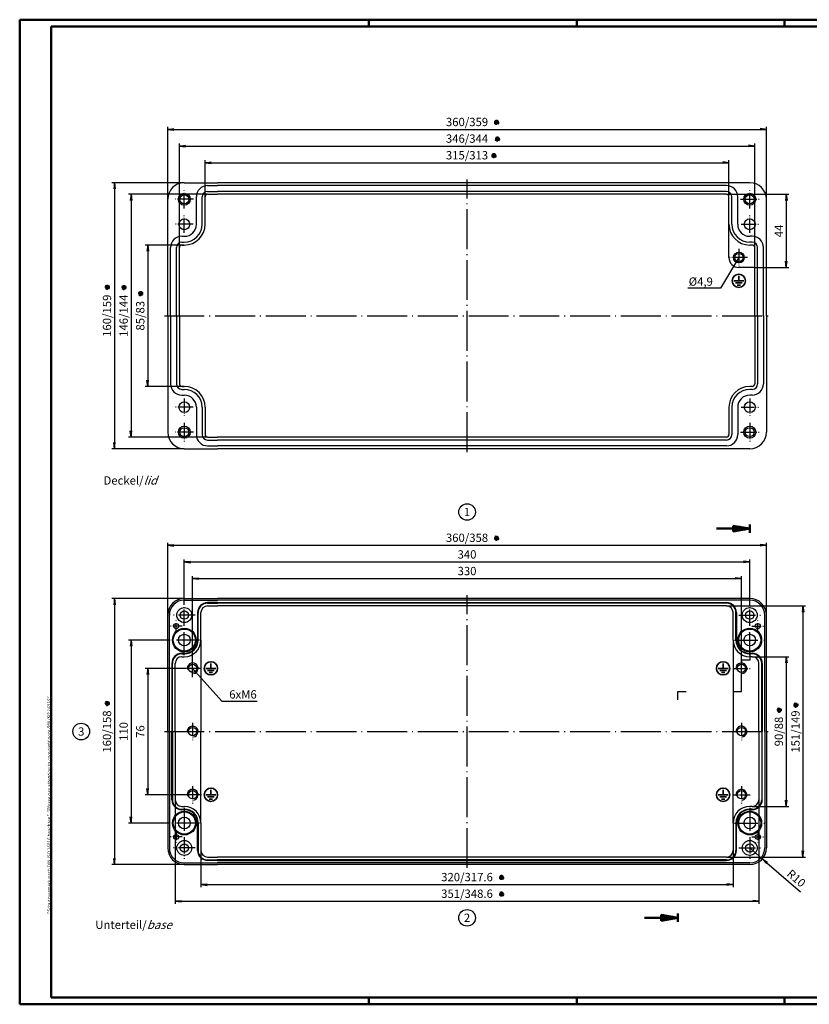
# Model space of a CAD drawing. Units: millimetres. Extents: x 1 to 840, y 1 to 593.
# Drawn here: x 1 to 476, y 1 to 593 of the extents above; entities that cross this region are included whole.
import ezdxf
from ezdxf.enums import TextEntityAlignment as Align

# ---------------------------------------------------------------- set-up
doc = ezdxf.new("R2010")
doc.units = ezdxf.units.MM
doc.header["$PDMODE"] = 35
doc.header["$PDSIZE"] = -2
doc.linetypes.add('ACAD_ISO04W100', pattern=[30.5, 24, -3, 0.5, -3])
doc.layers.add('C', color=7, linetype='Continuous')
doc.styles.add('ACA_NORM', font='SIMPLEX')
doc.styles.get("Standard").update_dxf_attribs({"font": 'isocp.shx', "width": 1.2})
doc.dimstyles.new('OHNE_TOLERANZ', dxfattribs={"dimscale": 0, "dimtxt": 3.5, "dimasz": 3.5, "dimexe": 1.8, "dimexo": 0, "dimgap": 1, "dimtad": 1, "dimdec": 1, "dimdsep": 46, "dimtxsty": 'ACA_NORM', "dimcen": 1.5, "dimclrt": 1, "dimadec": 0, "dimazin": 0, "dimtfac": 0.5, "dimtdec": 1, "dimtmove": 0, "dimatfit": 3, "dimfxl": 1, "dimtolj": 1, "dimarcsym": 0})
doc.dimstyles.new('phoenix', dxfattribs={"dimtxt": 2.5, "dimasz": 3.72, "dimexe": 1.5, "dimexo": 0, "dimgap": 0.4, "dimtad": 1, "dimdec": 6, "dimdsep": 46, "dimtxsty": 'Standard', "dimblk": '_OPEN15', "dimcen": 0, "dimclrd": 1, "dimclre": 1, "dimclrt": 5, "dimadec": 4, "dimazin": 2, "dimtfac": 0.666667, "dimtdec": 6, "dimtmove": 0, "dimatfit": 0, "dimldrblk": '_OPEN15', "dimfxl": 1, "dimtolj": 1, "dimlwd": 25, "dimlwe": 25, "dimarcsym": 0})

# ---------------------------------------------------------------- blocks, each defined once
blk = doc.blocks.new('_OPEN15', base_point=(1, 0))
at = {"color": 0, "linetype": 'ByBlock'}
for p, q in [((1, 0), (0, 0.13)), ((0, 0), (1, 0)), ((1, 0), (0, -0.13))]:
    blk.add_line(p, q, dxfattribs=at)
blk = doc.blocks.new('*D13')
at = {"color": 1, "linetype": 'Continuous', "lineweight": 25}
for p, q in [((105, 205.5), (105, 258.5)), ((108.72, 257), (431.28, 257)), ((435, 206.25), (435, 258.5))]:
    blk.add_line(p, q, dxfattribs=at)
at = {"layer": 'Defpoints', "color": 0, "linetype": 'Continuous', "lineweight": 35}
for p in [(435, 257), (105, 205.5), (435, 206.25)]:
    blk.add_point(p, dxfattribs=at)
at = {"color": 1, "linetype": 'Continuous', "lineweight": 25, "xscale": 3.72, "yscale": 3.72, "zscale": 3.72, "rotation": 180}
blk.add_blockref('_OPEN15', (105, 257), dxfattribs=at)
at = {"color": 1, "linetype": 'Continuous', "lineweight": 25, "xscale": 3.72, "yscale": 3.72, "zscale": 3.72}
blk.add_blockref('_OPEN15', (435, 257), dxfattribs=at)
at = {"color": 5, "linetype": 'Continuous', "insert": (270, 261.5), "char_height": 5, "attachment_point": 5}
blk.add_mtext('\\A1;330', dxfattribs=at)
blk = doc.blocks.new('*D14')
at = {"color": 1, "linetype": 'Continuous', "lineweight": 25}
for p, q in [((90, 485), (90, 528.5)), ((93.72, 527), (446.28, 527)), ((450, 485), (450, 528.5))]:
    blk.add_line(p, q, dxfattribs=at)
at = {"layer": 'Defpoints', "color": 0, "linetype": 'Continuous', "lineweight": 35}
for p in [(450, 527), (90, 485), (450, 485)]:
    blk.add_point(p, dxfattribs=at)
at = {"color": 1, "linetype": 'Continuous', "lineweight": 25, "xscale": 3.72, "yscale": 3.72, "zscale": 3.72, "rotation": 180}
blk.add_blockref('_OPEN15', (90, 527), dxfattribs=at)
at = {"color": 1, "linetype": 'Continuous', "lineweight": 25, "xscale": 3.72, "yscale": 3.72, "zscale": 3.72}
blk.add_blockref('_OPEN15', (450, 527), dxfattribs=at)
at = {"color": 5, "linetype": 'Continuous', "insert": (270, 531.5), "char_height": 5, "attachment_point": 5}
blk.add_mtext('\\A1;360/359', dxfattribs=at)
blk = doc.blocks.new('*D15')
at = {"color": 1, "linetype": 'Continuous', "lineweight": 25}
for p, q in [((97, 456), (97, 518.5)), ((100.72, 517), (439.28, 517)), ((443, 456), (443, 518.5))]:
    blk.add_line(p, q, dxfattribs=at)
at = {"layer": 'Defpoints', "color": 0, "linetype": 'Continuous', "lineweight": 35}
for p in [(443, 517), (97, 456), (443, 456)]:
    blk.add_point(p, dxfattribs=at)
at = {"color": 1, "linetype": 'Continuous', "lineweight": 25, "xscale": 3.72, "yscale": 3.72, "zscale": 3.72, "rotation": 180}
blk.add_blockref('_OPEN15', (97, 517), dxfattribs=at)
at = {"color": 1, "linetype": 'Continuous', "lineweight": 25, "xscale": 3.72, "yscale": 3.72, "zscale": 3.72}
blk.add_blockref('_OPEN15', (443, 517), dxfattribs=at)
at = {"color": 5, "linetype": 'Continuous', "insert": (270, 521.5), "char_height": 5, "attachment_point": 5}
blk.add_mtext('\\A1;346/344', dxfattribs=at)
blk = doc.blocks.new('*D16')
at = {"color": 1, "linetype": 'Continuous', "lineweight": 25}
for p, q in [((112.5, 486.5), (112.5, 508.5)), ((116.22, 507), (423.78, 507)), ((427.5, 486.5), (427.5, 508.5))]:
    blk.add_line(p, q, dxfattribs=at)
at = {"layer": 'Defpoints', "color": 0, "linetype": 'Continuous', "lineweight": 35}
for p in [(427.5, 507), (112.5, 486.5), (427.5, 486.5)]:
    blk.add_point(p, dxfattribs=at)
at = {"color": 1, "linetype": 'Continuous', "lineweight": 25, "xscale": 3.72, "yscale": 3.72, "zscale": 3.72, "rotation": 180}
blk.add_blockref('_OPEN15', (112.5, 507), dxfattribs=at)
at = {"color": 1, "linetype": 'Continuous', "lineweight": 25, "xscale": 3.72, "yscale": 3.72, "zscale": 3.72}
blk.add_blockref('_OPEN15', (427.5, 507), dxfattribs=at)
at = {"color": 5, "linetype": 'Continuous', "insert": (270, 511.5), "char_height": 5, "attachment_point": 5}
blk.add_mtext('\\A1;315/313', dxfattribs=at)
blk = doc.blocks.new('*D17')
at = {"color": 1, "linetype": 'Continuous', "lineweight": 25}
for p, q in [((94.5, 124), (94.5, 61.5)), ((445.5, 124), (445.5, 61.5)), ((98.22, 63), (441.78, 63))]:
    blk.add_line(p, q, dxfattribs=at)
at = {"layer": 'Defpoints', "color": 0, "linetype": 'Continuous', "lineweight": 35}
for p in [(94.5, 124), (445.5, 124), (445.5, 63)]:
    blk.add_point(p, dxfattribs=at)
at = {"color": 1, "linetype": 'Continuous', "lineweight": 25, "xscale": 3.72, "yscale": 3.72, "zscale": 3.72, "rotation": 180}
blk.add_blockref('_OPEN15', (94.5, 63), dxfattribs=at)
at = {"color": 1, "linetype": 'Continuous', "lineweight": 25, "xscale": 3.72, "yscale": 3.72, "zscale": 3.72}
blk.add_blockref('_OPEN15', (445.5, 63), dxfattribs=at)
at = {"color": 5, "linetype": 'Continuous', "insert": (270, 67.5), "char_height": 5, "attachment_point": 5}
blk.add_mtext('\\A1;351/348.6', dxfattribs=at)
blk = doc.blocks.new('*D18')
at = {"color": 1, "linetype": 'Continuous', "lineweight": 25}
for p, q in [((110, 93.5), (110, 71.5)), ((430, 93.5), (430, 71.5)), ((113.72, 73), (426.28, 73))]:
    blk.add_line(p, q, dxfattribs=at)
at = {"layer": 'Defpoints', "color": 0, "linetype": 'Continuous', "lineweight": 35}
for p in [(110, 93.5), (430, 93.5), (430, 73)]:
    blk.add_point(p, dxfattribs=at)
at = {"color": 1, "linetype": 'Continuous', "lineweight": 25, "xscale": 3.72, "yscale": 3.72, "zscale": 3.72, "rotation": 180}
blk.add_blockref('_OPEN15', (110, 73), dxfattribs=at)
at = {"color": 1, "linetype": 'Continuous', "lineweight": 25, "xscale": 3.72, "yscale": 3.72, "zscale": 3.72}
blk.add_blockref('_OPEN15', (430, 73), dxfattribs=at)
at = {"color": 5, "linetype": 'Continuous', "insert": (270, 77.5), "char_height": 5, "attachment_point": 5}
blk.add_mtext('\\A1;320/317.6', dxfattribs=at)
blk = doc.blocks.new('*D19')
at = {"color": 1, "linetype": 'Continuous', "lineweight": 25}
for p, q in [((90, 235), (90, 278.5)), ((450, 235), (450, 278.5)), ((93.72, 277), (446.28, 277))]:
    blk.add_line(p, q, dxfattribs=at)
at = {"layer": 'Defpoints', "color": 0, "linetype": 'Continuous', "lineweight": 35}
for p in [(450, 277), (90, 235), (450, 235)]:
    blk.add_point(p, dxfattribs=at)
at = {"color": 1, "linetype": 'Continuous', "lineweight": 25, "xscale": 3.72, "yscale": 3.72, "zscale": 3.72, "rotation": 180}
blk.add_blockref('_OPEN15', (90, 277), dxfattribs=at)
at = {"color": 1, "linetype": 'Continuous', "lineweight": 25, "xscale": 3.72, "yscale": 3.72, "zscale": 3.72}
blk.add_blockref('_OPEN15', (450, 277), dxfattribs=at)
at = {"color": 5, "linetype": 'Continuous', "insert": (270, 281.5), "char_height": 5, "attachment_point": 5}
blk.add_mtext('\\A1;360/358', dxfattribs=at)
blk = doc.blocks.new('*D20')
at = {"color": 1, "linetype": 'Continuous', "lineweight": 25}
for p, q in [((100, 241.5), (100, 268.5)), ((103.72, 267), (436.28, 267)), ((440, 240.4), (440, 268.5))]:
    blk.add_line(p, q, dxfattribs=at)
at = {"layer": 'Defpoints', "color": 0, "linetype": 'Continuous', "lineweight": 35}
for p in [(440, 267), (100, 241.5), (440, 240.4)]:
    blk.add_point(p, dxfattribs=at)
at = {"color": 1, "linetype": 'Continuous', "lineweight": 25, "xscale": 3.72, "yscale": 3.72, "zscale": 3.72, "rotation": 180}
blk.add_blockref('_OPEN15', (100, 267), dxfattribs=at)
at = {"color": 1, "linetype": 'Continuous', "lineweight": 25, "xscale": 3.72, "yscale": 3.72, "zscale": 3.72}
blk.add_blockref('_OPEN15', (440, 267), dxfattribs=at)
at = {"color": 5, "linetype": 'Continuous', "insert": (270, 271.5), "char_height": 5, "attachment_point": 5}
blk.add_mtext('\\A1;340', dxfattribs=at)
blk = doc.blocks.new('*D21')
at = {"color": 1, "linetype": 'Continuous', "lineweight": 25}
for p, q in [((100, 245), (56.5, 245)), ((58, 241.28), (58, 88.72)), ((100, 85), (56.5, 85))]:
    blk.add_line(p, q, dxfattribs=at)
at = {"layer": 'Defpoints', "color": 0, "linetype": 'Continuous', "lineweight": 35}
for p in [(100, 245), (58, 85), (100, 85)]:
    blk.add_point(p, dxfattribs=at)
at = {"color": 1, "linetype": 'Continuous', "lineweight": 25, "xscale": 3.72, "yscale": 3.72, "zscale": 3.72}
for p, rotation in [((58, 245), 90), ((58, 85), 270)]:
    blk.add_blockref('_OPEN15', p, dxfattribs=dict(at, rotation=rotation))
at = {"color": 5, "linetype": 'Continuous', "insert": (53.5, 165), "char_height": 5, "attachment_point": 5, "rotation": 90}
blk.add_mtext('\\A1;160/158', dxfattribs=at)
blk = doc.blocks.new('*D22')
at = {"color": 1, "linetype": 'Continuous', "lineweight": 25}
for p, q in [((91.42, 220), (66.5, 220)), ((68, 216.28), (68, 113.72)), ((91.42, 110), (66.5, 110))]:
    blk.add_line(p, q, dxfattribs=at)
at = {"layer": 'Defpoints', "color": 0, "linetype": 'Continuous', "lineweight": 35}
for p in [(91.42, 220), (68, 110), (91.42, 110)]:
    blk.add_point(p, dxfattribs=at)
at = {"color": 1, "linetype": 'Continuous', "lineweight": 25, "xscale": 3.72, "yscale": 3.72, "zscale": 3.72}
for p, rotation in [((68, 220), 90), ((68, 110), 270)]:
    blk.add_blockref('_OPEN15', p, dxfattribs=dict(at, rotation=rotation))
at = {"color": 5, "linetype": 'Continuous', "insert": (63.5, 165), "char_height": 5, "attachment_point": 5, "rotation": 90}
blk.add_mtext('\\A1;110', dxfattribs=at)
blk = doc.blocks.new('*D23')
at = {"color": 1, "linetype": 'Continuous', "lineweight": 25}
for p, q in [((101.1, 203), (76.5, 203)), ((78, 199.28), (78, 130.72)), ((101.1, 127), (76.5, 127))]:
    blk.add_line(p, q, dxfattribs=at)
at = {"layer": 'Defpoints', "color": 0, "linetype": 'Continuous', "lineweight": 35}
for p in [(101.1, 203), (78, 127), (101.1, 127)]:
    blk.add_point(p, dxfattribs=at)
at = {"color": 1, "linetype": 'Continuous', "lineweight": 25, "xscale": 3.72, "yscale": 3.72, "zscale": 3.72}
for p, rotation in [((78, 203), 90), ((78, 127), 270)]:
    blk.add_blockref('_OPEN15', p, dxfattribs=dict(at, rotation=rotation))
at = {"color": 5, "linetype": 'Continuous', "insert": (73.5, 165), "char_height": 5, "attachment_point": 5, "rotation": 90}
blk.add_mtext('\\A1;76', dxfattribs=at)
blk = doc.blocks.new('*D24')
at = {"color": 1, "linetype": 'Continuous', "lineweight": 25}
for p, q in [((114, 488), (66.5, 488)), ((68, 484.28), (68, 345.72)), ((114, 342), (66.5, 342))]:
    blk.add_line(p, q, dxfattribs=at)
at = {"layer": 'Defpoints', "color": 0, "linetype": 'Continuous', "lineweight": 35}
for p in [(114, 488), (68, 342), (114, 342)]:
    blk.add_point(p, dxfattribs=at)
at = {"color": 1, "linetype": 'Continuous', "lineweight": 25, "xscale": 3.72, "yscale": 3.72, "zscale": 3.72}
for p, rotation in [((68, 488), 90), ((68, 342), 270)]:
    blk.add_blockref('_OPEN15', p, dxfattribs=dict(at, rotation=rotation))
at = {"color": 5, "linetype": 'Continuous', "insert": (63.5, 415), "char_height": 5, "attachment_point": 5, "rotation": 90}
blk.add_mtext('\\A1;146/144', dxfattribs=at)
blk = doc.blocks.new('*D25')
at = {"color": 1, "linetype": 'Continuous', "lineweight": 25}
for p, q in [((100, 495), (56.5, 495)), ((58, 491.28), (58, 338.72)), ((100, 335), (56.5, 335))]:
    blk.add_line(p, q, dxfattribs=at)
at = {"layer": 'Defpoints', "color": 0, "linetype": 'Continuous', "lineweight": 35}
for p in [(100, 495), (58, 335), (100, 335)]:
    blk.add_point(p, dxfattribs=at)
at = {"color": 1, "linetype": 'Continuous', "lineweight": 25, "xscale": 3.72, "yscale": 3.72, "zscale": 3.72}
for p, rotation in [((58, 495), 90), ((58, 335), 270)]:
    blk.add_blockref('_OPEN15', p, dxfattribs=dict(at, rotation=rotation))
at = {"color": 5, "linetype": 'Continuous', "insert": (53.5, 415), "char_height": 5, "attachment_point": 5, "rotation": 90}
blk.add_mtext('\\A1;160/159', dxfattribs=at)
blk = doc.blocks.new('*D26')
at = {"color": 1, "linetype": 'Continuous', "lineweight": 25}
for p, q in [((100, 457.5), (76.5, 457.5)), ((78, 453.78), (78, 376.22)), ((100, 372.5), (76.5, 372.5))]:
    blk.add_line(p, q, dxfattribs=at)
at = {"layer": 'Defpoints', "color": 0, "linetype": 'Continuous', "lineweight": 35}
for p in [(100, 457.5), (78, 372.5), (100, 372.5)]:
    blk.add_point(p, dxfattribs=at)
at = {"color": 1, "linetype": 'Continuous', "lineweight": 25, "xscale": 3.72, "yscale": 3.72, "zscale": 3.72}
for p, rotation in [((78, 457.5), 90), ((78, 372.5), 270)]:
    blk.add_blockref('_OPEN15', p, dxfattribs=dict(at, rotation=rotation))
at = {"color": 5, "linetype": 'Continuous', "insert": (73.5, 415), "char_height": 5, "attachment_point": 5, "rotation": 90}
blk.add_mtext('\\A1;85/83', dxfattribs=at)
blk = doc.blocks.new('*D36')
at = {"color": 1, "linetype": 'Continuous', "lineweight": 25}
for p, q in [((440, 95), (447.57, 88.46)), ((450.38, 86.03), (470.43, 68.71))]:
    blk.add_line(p, q, dxfattribs=at)
at = {"layer": 'Defpoints', "color": 0, "linetype": 'Continuous', "lineweight": 35}
for p in [(440, 95), (447.57, 88.46)]:
    blk.add_point(p, dxfattribs=at)
at = {"color": 1, "linetype": 'Continuous', "lineweight": 25, "xscale": 3.72, "yscale": 3.72, "zscale": 3.72, "rotation": 139.1738296493637}
blk.add_blockref('_OPEN15', (447.57, 88.46), dxfattribs=at)
at = {"color": 5, "linetype": 'Continuous', "insert": (468, 76.76), "char_height": 5, "attachment_point": 5, "rotation": 319.17383}
blk.add_mtext('\\A1;R10', dxfattribs=at)
blk = doc.blocks.new('*D37')
at = {"color": 1, "linetype": 'Continuous', "lineweight": 25}
for p, q in [((426, 240.5), (473.5, 240.5)), ((472, 236.78), (472, 93.22)), ((426, 89.5), (473.5, 89.5))]:
    blk.add_line(p, q, dxfattribs=at)
at = {"layer": 'Defpoints', "color": 0, "linetype": 'Continuous', "lineweight": 35}
for p in [(426, 240.5), (426, 89.5), (472, 89.5)]:
    blk.add_point(p, dxfattribs=at)
at = {"color": 1, "linetype": 'Continuous', "lineweight": 25, "xscale": 3.72, "yscale": 3.72, "zscale": 3.72}
for p, rotation in [((472, 240.5), 90), ((472, 89.5), 270)]:
    blk.add_blockref('_OPEN15', p, dxfattribs=dict(at, rotation=rotation))
at = {"color": 5, "linetype": 'Continuous', "insert": (467.5, 165), "char_height": 5, "attachment_point": 5, "rotation": 90}
blk.add_mtext('\\A1;151/149', dxfattribs=at)
blk = doc.blocks.new('*D38')
at = {"color": 1, "linetype": 'Continuous', "lineweight": 25}
for p, q in [((441.5, 210), (463.5, 210)), ((462, 206.28), (462, 123.72)), ((441.5, 120), (463.5, 120))]:
    blk.add_line(p, q, dxfattribs=at)
at = {"layer": 'Defpoints', "color": 0, "linetype": 'Continuous', "lineweight": 35}
for p in [(441.5, 210), (441.5, 120), (462, 120)]:
    blk.add_point(p, dxfattribs=at)
at = {"color": 1, "linetype": 'Continuous', "lineweight": 25, "xscale": 3.72, "yscale": 3.72, "zscale": 3.72}
for p, rotation in [((462, 210), 90), ((462, 120), 270)]:
    blk.add_blockref('_OPEN15', p, dxfattribs=dict(at, rotation=rotation))
at = {"color": 5, "linetype": 'Continuous', "insert": (457.5, 165), "char_height": 5, "attachment_point": 5, "rotation": 90}
blk.add_mtext('\\A1;90/88', dxfattribs=at)
blk = doc.blocks.new('*D42')
at = {"color": 1, "linetype": 'Continuous', "lineweight": 25}
for p, q in [((426, 488), (463.5, 488)), ((462, 484.28), (462, 447.72)), ((443, 444), (463.5, 444))]:
    blk.add_line(p, q, dxfattribs=at)
at = {"layer": 'Defpoints', "color": 0, "linetype": 'Continuous', "lineweight": 35}
for p in [(426, 488), (443, 444), (462, 444)]:
    blk.add_point(p, dxfattribs=at)
at = {"color": 1, "linetype": 'Continuous', "lineweight": 25, "xscale": 3.72, "yscale": 3.72, "zscale": 3.72}
for p, rotation in [((462, 488), 90), ((462, 444), 270)]:
    blk.add_blockref('_OPEN15', p, dxfattribs=dict(at, rotation=rotation))
at = {"color": 5, "linetype": 'Continuous', "insert": (457.5, 466), "char_height": 5, "attachment_point": 5, "rotation": 90}
blk.add_mtext('\\A1;44', dxfattribs=at)
blk = doc.blocks.new('PH_GRPBLK')
at = {"layer": 'Defpoints', "color": 0, "linetype": 'Continuous', "lineweight": 25}
blk.add_point((0, 0), dxfattribs=at)

msp = doc.modelspace()

# ---------------------------------------------------------------- linework, layer by layer
at = {"color": 1, "linetype": 'Continuous', "lineweight": 50}
for p, q in [((1, 1), (1, 593)), ((1, 593), (840, 593)), ((211, 589), (211, 593)), ((336, 589), (336, 593)), ((461, 589), (461, 593)), ((840, 1), (1, 1)), ((211, 5), (211, 1)), ((336, 1), (336, 5)), ((461, 5), (461, 1))]:
    msp.add_line(p, q, dxfattribs=at)
at = {"color": 3, "linetype": 'Continuous', "lineweight": 50}
for p, q in [((20, 5), (20, 589)), ((20, 589), (836, 589)), ((420, 287), (440, 287)), ((430, 285.24), (430, 288.76)), ((430, 288.76), (440, 287)), ((430, 288.5), (431.49, 288.5)), ((430, 288), (434.33, 288)), ((430, 287.5), (437.16, 287.5)), ((430, 285.24), (440, 287)), ((430, 286.5), (437.16, 286.5)), ((430, 286), (434.33, 286)), ((430, 285.5), (431.49, 285.5)), ((440, 284.5), (440, 289.5)), ((386.81, 51.24), (386.81, 54.76)), ((386.81, 54.76), (396.81, 53)), ((386.81, 54.5), (388.3, 54.5)), ((386.81, 54), (391.13, 54)), ((386.81, 53.5), (393.97, 53.5)), ((396.81, 50.5), (396.81, 55.5)), ((376.81, 53), (396.81, 53)), ((386.81, 51.24), (396.81, 53)), ((386.81, 52.5), (393.97, 52.5)), ((386.81, 52), (391.13, 52)), ((386.81, 51.5), (388.3, 51.5)), ((836, 5), (20, 5))]:
    msp.add_line(p, q, dxfattribs=at)
at = {"color": 5, "linetype": 'Continuous'}
for p, q in [((286.34, 531.36), (289.33, 531.16)), ((286.49, 530.6), (289.18, 531.92)), ((286.59, 532.09), (289.08, 530.43)), ((287, 530.01), (288.67, 532.51)), ((288.5, 529.91), (287.17, 532.6)), ((287.73, 529.76), (287.93, 532.76)), ((286.86, 521.36), (289.86, 521.16)), ((287.01, 520.6), (289.7, 521.92)), ((287.11, 522.09), (289.61, 520.43)), ((287.52, 520.01), (289.19, 522.51)), ((289.02, 519.91), (287.7, 522.6)), ((288.26, 519.76), (288.46, 522.76)), ((284.76, 511.36), (287.75, 511.16)), ((284.91, 510.6), (287.6, 511.92)), ((285.01, 512.09), (287.5, 510.43)), ((285.42, 510.01), (287.09, 512.51)), ((286.92, 509.91), (285.59, 512.6)), ((286.16, 509.76), (286.35, 512.76)), ((55.09, 432.72), (52.4, 431.4)), ((54.99, 431.23), (52.49, 432.89)), ((52.91, 430.81), (54.57, 433.31)), ((54.4, 430.71), (53.08, 433.41)), ((53.64, 430.56), (53.84, 433.56)), ((65.09, 432.59), (62.4, 431.26)), ((64.99, 431.09), (62.49, 432.76)), ((62.91, 430.68), (64.57, 433.17)), ((64.4, 430.58), (63.08, 433.27)), ((63.64, 430.43), (63.84, 433.42)), ((55.24, 431.96), (52.24, 432.16)), ((65.24, 431.82), (62.24, 432.02)), ((75.24, 428.13), (72.24, 428.33)), ((75.09, 428.9), (72.4, 427.57)), ((74.99, 427.4), (72.49, 429.07)), ((72.91, 426.99), (74.57, 429.48)), ((74.4, 426.89), (73.08, 429.58)), ((73.64, 426.74), (73.84, 429.73)), ((286.33, 281.36), (289.33, 281.16)), ((286.49, 280.6), (289.18, 281.92)), ((286.58, 282.09), (289.08, 280.43)), ((287, 280.01), (288.67, 282.51)), ((288.49, 279.91), (287.17, 282.6)), ((287.73, 279.76), (287.93, 282.76)), ((55.24, 181.73), (52.24, 181.93)), ((55.09, 182.49), (52.4, 181.17)), ((54.99, 181), (52.49, 182.67)), ((52.91, 180.58), (54.57, 183.08)), ((54.4, 180.49), (53.08, 183.18)), ((53.64, 180.33), (53.84, 183.33)), ((459.24, 177.73), (456.24, 177.93)), ((459.09, 178.49), (456.4, 177.17)), ((458.99, 177), (456.49, 178.67)), ((456.91, 176.58), (458.57, 179.08)), ((458.4, 176.49), (457.08, 179.18)), ((457.64, 176.33), (457.84, 179.33)), ((469.24, 180.73), (466.24, 180.93)), ((469.09, 181.49), (466.4, 180.17)), ((468.99, 180), (466.49, 181.67)), ((466.91, 179.58), (468.57, 182.08)), ((468.4, 179.49), (467.08, 182.18)), ((467.64, 179.33), (467.84, 182.33)), ((289.33, 77.36), (292.33, 77.16)), ((289.49, 76.6), (292.18, 77.92)), ((289.58, 78.09), (292.08, 76.43)), ((290, 76.01), (291.67, 78.51)), ((291.49, 75.91), (290.17, 78.6)), ((290.73, 75.76), (290.93, 78.76)), ((289.33, 67.36), (292.33, 67.16)), ((289.49, 66.6), (292.18, 67.92)), ((289.58, 68.09), (292.08, 66.43)), ((290, 66.01), (291.67, 68.51)), ((291.49, 65.91), (290.17, 68.6)), ((290.73, 65.76), (290.93, 68.76))]:
    msp.add_line(p, q, dxfattribs=at)
at = {"color": 7, "linetype": 'Continuous'}
for p, q in [((100, 495), (120, 495)), ((114, 493.25), (120, 493.25)), ((440, 495), (120, 495)), ((426, 493.25), (120, 493.25)), ((107.25, 470), (107.25, 486.5)), ((110.75, 470), (110.75, 486.5)), ((112.5, 470), (112.5, 486.5)), ((114, 489.75), (120, 489.75)), ((114, 488), (120, 488)), ((426, 489.75), (120, 489.75)), ((426, 488), (120, 488)), ((427.5, 470), (427.5, 486.5)), ((429.25, 470), (429.25, 486.5)), ((432.75, 470), (432.75, 486.5)), ((90, 415), (90, 485)), ((450, 415), (450, 485)), ((427.5, 450), (427.5, 470)), ((98.5, 462.75), (100, 462.75)), ((441.5, 462.75), (440, 462.75)), ((91.75, 415), (91.75, 456)), ((95.25, 415), (95.25, 456)), ((97, 415), (97, 456)), ((98.5, 459.25), (100, 459.25)), ((98.5, 457.5), (100, 457.5)), ((441.5, 459.25), (440, 459.25)), ((441.5, 457.5), (440, 457.5)), ((443, 415), (443, 456)), ((444.75, 415), (444.75, 456)), ((448.25, 415), (448.25, 456)), ((443, 444), (433.5, 444)), ((90, 415), (90, 345)), ((91.75, 415), (91.75, 374)), ((95.25, 415), (95.25, 374)), ((97, 415), (97, 374)), ((443, 415), (443, 374)), ((444.75, 415), (444.75, 374)), ((448.25, 415), (448.25, 374)), ((450, 415), (450, 345)), ((98.5, 372.5), (100, 372.5)), ((98.5, 370.75), (100, 370.75)), ((98.5, 367.25), (100, 367.25)), ((441.5, 372.5), (440, 372.5)), ((441.5, 370.75), (440, 370.75)), ((441.5, 367.25), (440, 367.25)), ((107.25, 360), (107.25, 343.5)), ((110.75, 360), (110.75, 343.5)), ((112.5, 360), (112.5, 343.5)), ((427.5, 360), (427.5, 343.5)), ((429.25, 360), (429.25, 343.5)), ((432.75, 360), (432.75, 343.5)), ((114, 342), (120, 342)), ((114, 340.25), (120, 340.25)), ((426, 342), (120, 342)), ((426, 340.25), (120, 340.25)), ((100, 335), (120, 335)), ((114, 336.75), (120, 336.75)), ((426, 336.75), (120, 336.75)), ((440, 335), (120, 335)), ((100, 245), (120, 245)), ((100, 244), (120, 244)), ((440, 245), (120, 245)), ((440, 244), (120, 244)), ((120, 242.5), (114, 242.5)), ((114, 242.2), (120, 242.2)), ((114, 240.5), (120, 240.5)), ((120, 242.5), (426, 242.5)), ((426, 242.2), (120, 242.2)), ((426, 240.5), (120, 240.5)), ((90, 165), (90, 235)), ((91, 165), (91, 235)), ((108, 236.5), (108, 220)), ((108.3, 220), (108.3, 236.5)), ((110, 220), (110, 236.5)), ((430, 220), (430, 236.5)), ((431.7, 220), (431.7, 236.5)), ((432, 236.5), (432, 220)), ((443.55, 235), (443.55, 235)), ((449, 165), (449, 235)), ((450, 165), (450, 235)), ((110, 220), (110, 165)), ((430, 220), (430, 165)), ((100, 212), (98.5, 212)), ((98.5, 211.7), (100, 211.7)), ((98.5, 210), (100, 210)), ((440, 212), (441.5, 212)), ((441.5, 211.7), (440, 211.7)), ((441.5, 210), (440, 210)), ((92.5, 206), (92.5, 165)), ((92.8, 165), (92.8, 206)), ((94.5, 165), (94.5, 206)), ((445.5, 165), (445.5, 206)), ((447.2, 165), (447.2, 206)), ((447.5, 206), (447.5, 165)), ((90, 165), (90, 95)), ((91, 165), (91, 95)), ((92.5, 124), (92.5, 165)), ((92.8, 165), (92.8, 124)), ((94.5, 165), (94.5, 124)), ((110, 110), (110, 165)), ((430, 110), (430, 165)), ((445.5, 165), (445.5, 124)), ((447.2, 165), (447.2, 124)), ((447.5, 124), (447.5, 165)), ((449, 165), (449, 95)), ((450, 165), (450, 95)), ((98.5, 120), (100, 120)), ((441.5, 120), (440, 120)), ((98.5, 118.3), (100, 118.3)), ((100, 118), (98.5, 118)), ((441.5, 118.3), (440, 118.3)), ((440, 118), (441.5, 118)), ((108, 93.5), (108, 110)), ((108.3, 110), (108.3, 93.5)), ((110, 110), (110, 93.5)), ((430, 110), (430, 93.5)), ((431.7, 110), (431.7, 93.5)), ((432, 93.5), (432, 110)), ((114, 89.5), (120, 89.5)), ((426, 89.5), (120, 89.5)), ((100, 86), (120, 86)), ((100, 85), (120, 85)), ((114, 87.8), (120, 87.8)), ((120, 87.5), (114, 87.5)), ((426, 87.8), (120, 87.8)), ((120, 87.5), (426, 87.5)), ((440, 86), (120, 86)), ((440, 85), (120, 85))]:
    msp.add_line(p, q, dxfattribs=at)
at = {"color": 1, "linetype": 'ACAD_ISO04W100'}
for p, q in [((270, 333), (270, 497)), ((88, 415), (452, 415)), ((270, 83), (270, 247)), ((88, 165), (452, 165))]:
    msp.add_line(p, q, dxfattribs=at)
at = {"color": 1, "linetype": 'ACAD_ISO04W100', "ltscale": 0.355556}
for p, q in [((100, 479.4), (100, 490.6)), ((440, 479.4), (440, 490.6)), ((105.6, 485), (94.4, 485)), ((434.4, 485), (445.6, 485)), ((100, 350.6), (100, 339.4)), ((440, 350.6), (440, 339.4)), ((105.6, 345), (94.4, 345)), ((434.4, 345), (445.6, 345))]:
    msp.add_line(p, q, dxfattribs=at)
at = {"color": 1, "linetype": 'ACAD_ISO04W100', "ltscale": 0.333333}
for p, q in [((100, 464.75), (100, 475.25)), ((440, 464.75), (440, 475.25)), ((105.25, 470), (94.75, 470)), ((434.75, 470), (445.25, 470)), ((433.5, 455.25), (433.5, 444.75)), ((100, 365.25), (100, 354.75)), ((440, 365.25), (440, 354.75)), ((105.25, 360), (94.75, 360)), ((434.75, 360), (445.25, 360)), ((105, 197.75), (105, 208.25)), ((435, 197.75), (435, 208.25)), ((110.25, 203), (99.75, 203)), ((429.75, 203), (440.25, 203)), ((105, 170.25), (105, 159.75)), ((435, 170.25), (435, 159.75)), ((105, 132.25), (105, 121.75)), ((435, 132.25), (435, 121.75)), ((110.25, 127), (99.75, 127))]:
    msp.add_line(p, q, dxfattribs=at)
at = {"color": 1, "linetype": 'ACAD_ISO04W100', "ltscale": 0.342926}
msp.add_line((438.75, 450), (427.95, 450), dxfattribs=at)
at = {"color": 1, "linetype": 'ACAD_ISO04W100', "ltscale": 0.412698}
for p, q in [((100, 228.5), (100, 241.5)), ((440, 228.5), (440, 241.5)), ((106.5, 235), (93.5, 235)), ((433.5, 235), (446.5, 235)), ((100, 101.5), (100, 88.5)), ((440, 101.5), (440, 88.5)), ((106.5, 95), (93.5, 95)), ((433.5, 95), (446.5, 95))]:
    msp.add_line(p, q, dxfattribs=at)
at = {"color": 1, "linetype": 'ACAD_ISO04W100', "ltscale": 0.222222}
for p, q in [((95.15, 224.9), (95.15, 231.9)), ((444.85, 224.9), (444.85, 231.9)), ((98.65, 228.4), (91.65, 228.4)), ((441.35, 228.4), (448.35, 228.4)), ((98.65, 101.6), (91.65, 101.6)), ((95.15, 105.1), (95.15, 98.1)), ((441.35, 101.6), (448.35, 101.6)), ((444.85, 105.1), (444.85, 98.1))]:
    msp.add_line(p, q, dxfattribs=at)
at = {"color": 1, "linetype": 'ACAD_ISO04W100', "ltscale": 0.580952}
for p, q in [((100, 210.85), (100, 229.15)), ((440, 210.85), (440, 229.15)), ((109.15, 220), (90.85, 220)), ((430.85, 220), (449.15, 220)), ((100, 119.15), (100, 100.85)), ((440, 119.15), (440, 100.85)), ((109.15, 110), (90.85, 110)), ((430.85, 110), (449.15, 110))]:
    msp.add_line(p, q, dxfattribs=at)
at = {"color": 3, "linetype": 'Continuous'}
for p, q in [((440, 208), (435, 208)), ((435, 208), (435, 205)), ((440, 213), (440, 208)), ((435, 189.11), (435, 201)), ((396.85, 189.11), (401.85, 189.11)), ((396.85, 184.11), (396.85, 189.11)), ((430, 189.11), (435, 189.11))]:
    msp.add_line(p, q, dxfattribs=at)
at = {"color": 1, "linetype": 'Continuous', "lineweight": 25}
msp.add_line((135.13, 183.19), (143.88, 183.19), dxfattribs=at)
at = {"color": 1, "linetype": 'ACAD_ISO04W100', "ltscale": 0.146624}
msp.add_line((429.75, 127), (440.25, 127), dxfattribs=at)
at = {"color": 1, "linetype": 'Continuous'}
for centre in [(100, 485), (440, 485), (100, 345), (440, 345)]:
    msp.add_circle(centre, 3.6, dxfattribs=at)
at = {"color": 7, "linetype": 'Continuous'}
for centre, radius in [((100, 485), 2.7), ((440, 485), 2.7), ((100, 470), 3.25), ((440, 470), 3.25), ((433.5, 450), 3.25), ((433.5, 450), 2.5), ((100, 360), 3.25), ((440, 360), 3.25), ((100, 345), 2.7), ((440, 345), 2.7), ((100, 235), 4.5), ((100, 235), 2.5), ((440, 235), 4.5), ((440, 235), 2.5), ((100, 220), 7.15), ((100, 220), 6.65), ((95.15, 228.4), 1.5), ((440, 220), 7.15), ((440, 220), 6.65), ((444.85, 228.4), 1.5), ((100, 220), 3.5), ((440, 220), 3.5), ((105, 203), 2.5), ((435, 203), 2.5), ((105, 165), 2.5), ((435, 165), 2.5), ((105, 127), 2.5), ((435, 127), 2.5), ((100, 110), 7.15), ((100, 110), 6.65), ((100, 110), 3.5), ((440, 110), 7.15), ((440, 110), 6.65), ((440, 110), 3.5), ((95.15, 101.6), 1.5), ((444.85, 101.6), 1.5), ((100, 95), 4.5), ((100, 95), 2.5), ((440, 95), 4.5), ((440, 95), 2.5)]:
    msp.add_circle(centre, radius, dxfattribs=at)
at = {"color": 5}
for centre in [(270, 297), (38, 165), (270, 53)]:
    msp.add_circle(centre, 5, dxfattribs=at)
at = {"color": 7, "linetype": 'Continuous'}
for centre, radius, start, end in [((100, 485), 10, 90, 180), ((114, 486.5), 6.75, 90, 180), ((426, 486.5), 6.75, 0, 90), ((440, 485), 10, 0, 90), ((114, 486.5), 3.25, 90, 180), ((114, 486.5), 1.5, 90, 180), ((426, 486.5), 3.25, 0, 90), ((426, 486.5), 1.5, 0, 90), ((100, 470), 7.25, 270, 0), ((100, 470), 10.75, 270, 0), ((100, 470), 12.5, 270, 0), ((440, 470), 12.5, 180, 270), ((440, 470), 10.75, 180, 270), ((440, 470), 7.25, 180, 270), ((98.5, 456), 6.75, 90, 180), ((441.5, 456), 6.75, 0, 90), ((98.5, 456), 3.25, 90, 180), ((98.5, 456), 1.5, 90, 180), ((441.5, 456), 3.25, 0, 90), ((441.5, 456), 1.5, 0, 90), ((433.5, 450), 6, 180, 270), ((98.5, 374), 6.75, 180, 270), ((98.5, 374), 3.25, 180, 270), ((98.5, 374), 1.5, 180, 270), ((441.5, 374), 6.75, 270, 0), ((441.5, 374), 3.25, 270, 0), ((441.5, 374), 1.5, 270, 0), ((100, 360), 12.5, 0, 90), ((100, 360), 10.75, 0, 90), ((100, 360), 7.25, 0, 90), ((440, 360), 12.5, 90, 180), ((440, 360), 10.75, 90, 180), ((440, 360), 7.25, 90, 180), ((100, 345), 10, 180, 270), ((114, 343.5), 6.75, 180, 270), ((114, 343.5), 3.25, 180, 270), ((114, 343.5), 1.5, 180, 270), ((426, 343.5), 6.75, 270, 0), ((426, 343.5), 3.25, 270, 0), ((426, 343.5), 1.5, 270, 0), ((440, 345), 10, 270, 0), ((100, 235), 10, 90, 180), ((100, 235), 9, 90, 180), ((440, 235), 10, 0, 90), ((440, 235), 9, 0, 90), ((114, 236.5), 6, 90, 180), ((114, 236.5), 5.7, 90, 180), ((114, 236.5), 4, 90, 180), ((426, 236.5), 6, 0, 90), ((426, 236.5), 5.7, 0, 90), ((426, 236.5), 4, 0, 90), ((100, 220), 8, 270, 0), ((100, 220), 8.3, 270, 0), ((100, 220), 10, 270, 0), ((440, 220), 10, 180, 270), ((440, 220), 8.3, 180, 270), ((440, 220), 8, 180, 270), ((98.5, 206), 6, 90, 180), ((98.5, 206), 5.7, 90, 180), ((98.5, 206), 4, 90, 180), ((441.5, 206), 6, 0, 90), ((441.5, 206), 5.7, 0, 90), ((441.5, 206), 4, 0, 90), ((98.5, 124), 6, 180, 270), ((98.5, 124), 5.7, 180, 270), ((98.5, 124), 4, 180, 270), ((100, 110), 10, 0, 90), ((440, 110), 10, 90, 180), ((441.5, 124), 6, 270, 0), ((441.5, 124), 5.7, 270, 0), ((441.5, 124), 4, 270, 0), ((100, 110), 8.3, 0, 90), ((100, 110), 8, 0, 90), ((440, 110), 8.3, 90, 180), ((440, 110), 8, 90, 180), ((100, 95), 10, 180, 270), ((100, 95), 9, 180, 270), ((440, 95), 9, 270, 0), ((440, 95), 10, 270, 0), ((114, 93.5), 6, 180, 270), ((114, 93.5), 5.7, 180, 270), ((114, 93.5), 4, 180, 270), ((426, 93.5), 6, 270, 0), ((426, 93.5), 5.7, 270, 0), ((426, 93.5), 4, 270, 0)]:
    msp.add_arc(centre, radius, start, end, dxfattribs=at)
at = {"color": 1, "linetype": 'Continuous'}
for centre, start, end in [((105, 203), 280.57972, 192.84201), ((435, 203), 280.98061, 190.63546), ((105, 165), 279.33837, 191.21997), ((435, 165), 279.88645, 189.67213), ((105, 127), 281.3249, 193.75914), ((435, 127), 281.50513, 190.29992)]:
    msp.add_arc(centre, 3.25, start, end, dxfattribs=at)
at = {"layer": 'C', "color": 7, "linetype": 'Continuous', "lineweight": 35}
for p, q in [((433.43, 436), (433.43, 439)), ((430.43, 436), (436.43, 436)), ((431.43, 434.7), (435.43, 434.7)), ((432.43, 433.4), (434.43, 433.4)), ((113, 203), (119, 203)), ((114, 201.7), (118, 201.7)), ((116, 203), (116, 206)), ((421, 203), (427, 203)), ((422, 201.7), (426, 201.7)), ((424, 203), (424, 206)), ((115, 200.4), (117, 200.4)), ((423, 200.4), (425, 200.4)), ((113, 127), (119, 127)), ((114, 125.7), (118, 125.7)), ((115, 124.4), (117, 124.4)), ((116, 127), (116, 130)), ((421, 127), (427, 127)), ((422, 125.7), (426, 125.7)), ((423, 124.4), (425, 124.4)), ((424, 127), (424, 130))]:
    msp.add_line(p, q, dxfattribs=at)
for centre in [(433.43, 436), (116, 203), (424, 203), (116, 127), (424, 127)]:
    msp.add_circle(centre, 4, dxfattribs=at)

# ---------------------------------------------------------------- block references
at = {"color": 1, "linetype": 'Continuous', "lineweight": 50}
msp.add_blockref('PH_GRPBLK', (336, 1), dxfattribs=at)

# ---------------------------------------------------------------- texts
at = {"color": 5, "style": 'ACA_NORM'}
for s, p in [('1', (270, 297)), ('3', (38, 165)), ('2', (270, 53))]:
    msp.add_text(s, height=5, dxfattribs=at).set_placement(p, align=Align.MIDDLE_CENTER)
at = {"color": 5, "linetype": 'Continuous', "char_height": 5}
for s, insert, attachment_point in [('\\A1;%%c4,9', (417.83, 435.53), 6), ('6xM6', (127.03, 186.69), 4)]:
    msp.add_mtext(s, dxfattribs=dict(at, insert=insert, attachment_point=attachment_point))
at = {"color": 5, "linetype": 'Continuous', "lineweight": 35, "char_height": 5, "attachment_point": 7}
for s, insert in [('Deckel/{\\Q20;lid}', (51.39, 313.46)), ('Unterteil/{\\Q20;base}', (46.47, 46.31))]:
    msp.add_mtext(s, dxfattribs=dict(at, insert=insert))
at = {"color": 7, "linetype": 'Continuous', "lineweight": 50, "insert": (19.7, 55.39), "char_height": 2, "attachment_point": 7, "rotation": 90}
msp.add_mtext('{\\T1.1;\\C1;"Schutzvermerk nach DIN ISO 16016 beachten" \\Q20;"Please pay attention to copyright note DIN ISO 16016"}', dxfattribs=at)

# ---------------------------------------------------------------- dimensions: what is measured, and where the dimension line sits
at = {"color": 7, "linetype": 'Continuous'}
for base, p1, p2, text, picture, middle in [((450, 527), (90, 485), (450, 485), '<>/359', '*D14', (270, 531.5)), ((443, 517), (97, 456), (443, 456), '<>/344', '*D15', (270, 521.5)), ((427.5, 507), (112.5, 486.5), (427.5, 486.5), '<>/313', '*D16', (270, 511.5)), ((450, 277), (90, 235), (450, 235), '<>/358', '*D19', (270, 281.5)), ((445.5, 63), (94.5, 124), (445.5, 124), '<>/348.6', '*D17', (270, 67.5)), ((430, 73), (110, 93.5), (430, 93.5), '<>/317.6', '*D18', (270, 77.5))]:
    dim = msp.add_linear_dim(base=base, p1=p1, p2=p2, text=text, dimstyle='phoenix', override={"dimscale": 1, "dimtxt": 5, "dimgap": 2, "dimdec": 0}, dxfattribs=at)
    dim.commit()
    dim.dimension.update_dxf_attribs({"geometry": picture, "text_midpoint": middle})
for base, p1, p2, text, picture, middle in [((58, 335), (100, 495), (100, 335), '<>/159', '*D25', (53.5, 415)), ((68, 342), (114, 488), (114, 342), '<>/144', '*D24', (63.5, 415)), ((78, 372.5), (100, 457.5), (100, 372.5), '<>/83', '*D26', (73.5, 415)), ((58, 85), (100, 245), (100, 85), '<>/158', '*D21', (53.5, 165)), ((472, 89.5), (426, 240.5), (426, 89.5), '<>/149', '*D37', (467.5, 165)), ((462, 120), (441.5, 210), (441.5, 120), '<>/88', '*D38', (457.5, 165))]:
    dim = msp.add_linear_dim(base=base, p1=p1, p2=p2, angle=90, text=text, dimstyle='phoenix', override={"dimscale": 1, "dimtxt": 5, "dimgap": 2, "dimdec": 0}, dxfattribs=at)
    dim.commit()
    dim.dimension.update_dxf_attribs({"geometry": picture, "text_midpoint": middle})
for base, p1, p2, picture, middle in [((462, 444), (426, 488), (443, 444), '*D42', (457.5, 466)), ((68, 110), (91.42, 220), (91.42, 110), '*D22', (63.5, 165)), ((78, 127), (101.1, 203), (101.1, 127), '*D23', (73.5, 165))]:
    dim = msp.add_linear_dim(base=base, p1=p1, p2=p2, angle=90, dimstyle='phoenix', override={"dimscale": 1, "dimtxt": 5, "dimgap": 2, "dimdec": 0}, dxfattribs=at)
    dim.commit()
    dim.dimension.update_dxf_attribs({"geometry": picture, "text_midpoint": middle})
for base, p1, p2, picture, middle in [((440, 267), (100, 241.5), (440, 240.4), '*D20', (270, 271.5)), ((435, 257), (105, 205.5), (435, 206.25), '*D13', (270, 261.5))]:
    dim = msp.add_linear_dim(base=base, p1=p1, p2=p2, dimstyle='phoenix', override={"dimscale": 1, "dimtxt": 5, "dimgap": 2, "dimdec": 0}, dxfattribs=at)
    dim.commit()
    dim.dimension.update_dxf_attribs({"geometry": picture, "text_midpoint": middle})
dim = msp.add_radius_dim(center=(440, 95), mpoint=(447.57, 88.46), dimstyle='phoenix', override={"dimscale": 1, "dimtxt": 5, "dimgap": 2, "dimdec": 0}, dxfattribs=at)
dim.commit()
dim.dimension.update_dxf_attribs({"geometry": '*D36', "text_midpoint": (465.06, 73.35), "dimtype": 164})

# ---------------------------------------------------------------- leaders
at = {"color": 1, "linetype": 'Continuous', "annotation_type": 0, "has_hookline": 1}
for points, hookline_direction, text_width in [([(433.5, 450), (422.33, 431.66), (418.83, 431.66)], 1, 15.13), ([(105, 203), (122.53, 183.19), (126.03, 183.19)], 0, 16.86)]:
    msp.add_leader(points, dimstyle='OHNE_TOLERANZ', override={"dimscale": 1, "dimdec": 0}, dxfattribs=dict(at, hookline_direction=hookline_direction, text_width=text_width))

doc.saveas('drawing.dxf')
